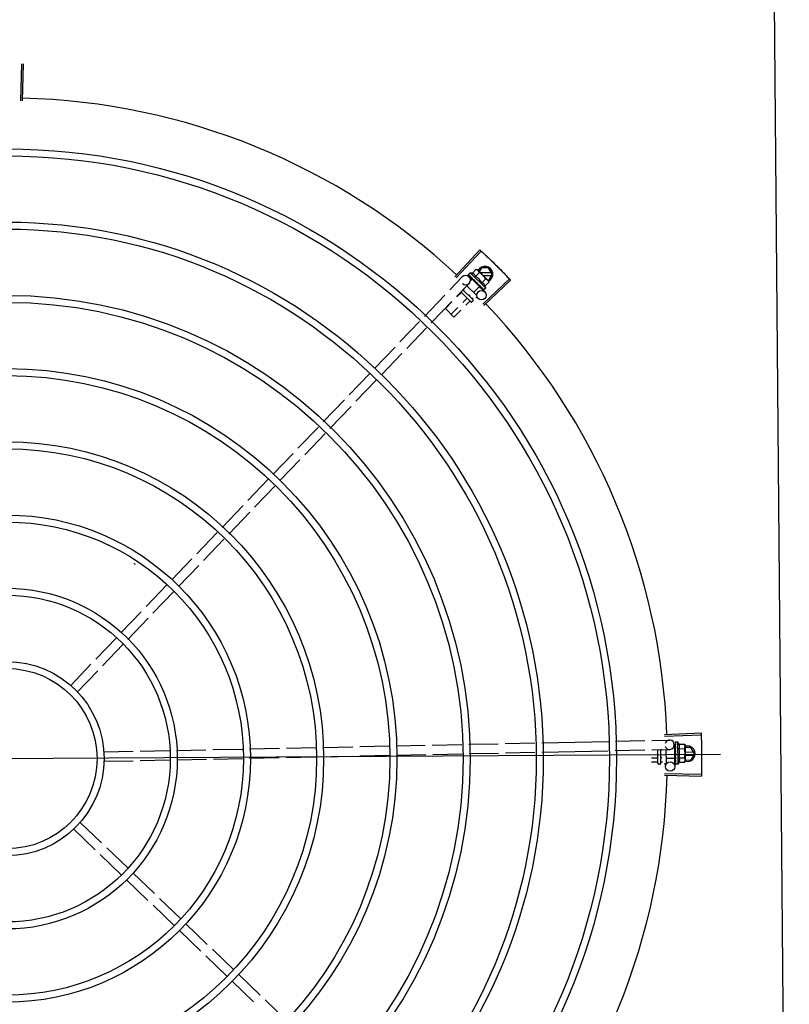
# Model space of a CAD drawing. Units: millimetres. Extents: x 666 to 1956, y 897 to 1312.
# Drawn here: x 708 to 709, y 938 to 939 of the extents above; entities that cross this region are included whole.
import ezdxf

# ---------------------------------------------------------------- set-up
doc = ezdxf.new("R2010")
doc.units = ezdxf.units.MM
doc.layers.add('BASE ELETRICA', color=253, linetype='Continuous')
doc.layers.add('CONDENSADORA', color=5, linetype='Continuous')
doc.layers.add('LAYOUT', color=4, linetype='Continuous', lineweight=20)

# ---------------------------------------------------------------- blocks, each defined once
blk = doc.blocks.new('CONDENSADORA 20TR')
at = {"layer": 'BASE ELETRICA'}
for p, q in [((5009.68938, 227.77462), (5009.67578, 227.78781)), ((5009.71039, 227.7626), (5009.69679, 227.77579)), ((5009.70621, 227.75829), (5009.69261, 227.77148)), ((5009.72722, 227.74627), (5009.71362, 227.75946)), ((5009.72304, 227.74196), (5009.70944, 227.75516)), ((5009.74405, 227.72994), (5009.73045, 227.74313)), ((5009.73987, 227.72563), (5009.72627, 227.73883)), ((5009.76088, 227.71361), (5009.74728, 227.7268)), ((5009.7567, 227.7093), (5009.7431, 227.7225)), ((5009.77353, 227.69297), (5009.75993, 227.70617)), ((5009.77771, 227.69728), (5009.76411, 227.71047)), ((5009.79454, 227.68095), (5009.78094, 227.69414)), ((5009.79036, 227.67664), (5009.77676, 227.68984)), ((5009.80719, 227.66031), (5009.79359, 227.67351)), ((5009.81137, 227.66462), (5009.79777, 227.67782)), ((5009.43264, 227.63111), (5009.4091, 227.63178)), ((5009.43267, 227.63221), (5009.40913, 227.63294)), ((5009.41968, 227.62395), (5009.41947, 227.62317)), ((5009.41947, 227.62267), (5009.41947, 227.62317)), ((5009.42329, 227.62395), (5009.41968, 227.62395)), ((5009.42396, 227.62518), (5009.42562, 227.62518)), ((5009.42396, 227.62518), (5009.42398, 227.61118)), ((5009.42582, 227.62511), (5009.42584, 227.6251)), ((5009.42582, 227.62503), (5009.42584, 227.62505)), ((5009.42583, 227.62422), (5009.42584, 227.62503)), ((5009.42583, 227.62413), (5009.42584, 227.62418)), ((5009.42583, 227.62285), (5009.42584, 227.62277)), ((5009.42584, 227.62505), (5009.42584, 227.6251)), ((5009.42584, 227.6242), (5009.42584, 227.6243)), ((5009.42624, 227.62162), (5009.42616, 227.62669)), ((5009.43146, 227.62447), (5009.43148, 227.61577)), ((5009.43206, 227.62508), (5009.43296, 227.62508)), ((5009.43395, 227.62376), (5009.43496, 227.62376)), ((5009.43496, 227.62458), (5009.43498, 227.61583)), ((5009.43546, 227.62508), (5009.43646, 227.62508)), ((5009.43696, 227.62458), (5009.43698, 227.61586)), ((5009.43716, 227.62376), (5009.44095, 227.62377)), ((5009.39687, 227.61915), (5010.31097, 227.61915)), ((5009.41342, 227.61856), (5009.41573, 227.62256)), ((5009.41342, 227.61856), (5009.41573, 227.61456)), ((5009.41947, 227.61946), (5009.41394, 227.61946)), ((5009.41394, 227.61766), (5009.41947, 227.61766)), ((5009.41947, 227.62256), (5009.41573, 227.62256)), ((5009.41948, 227.61317), (5009.41947, 227.6225)), ((5009.42329, 227.62107), (5009.41968, 227.62106)), ((5009.42547, 227.61862), (5009.42567, 227.61844)), ((5009.42579, 227.62067), (5009.42581, 227.62118)), ((5009.42597, 227.62118), (5009.42581, 227.62118)), ((5009.42583, 227.62251), (5009.42584, 227.62259)), ((5009.42583, 227.62037), (5009.42584, 227.62045)), ((5009.42584, 227.62262), (5009.42584, 227.62277)), ((5009.42597, 227.62162), (5009.43147, 227.62162)), ((5009.42597, 227.62162), (5009.42598, 227.61475)), ((5009.43435, 227.62117), (5009.43497, 227.62117)), ((5009.43717, 227.62117), (5009.4409, 227.62118)), ((5009.51119, 227.61698), (5009.4687, 227.61633)), ((5009.53458, 227.61733), (5009.51568, 227.61704)), ((5009.55772, 227.61768), (5009.53907, 227.6174)), ((5009.58112, 227.61803), (5009.56221, 227.61775)), ((5009.60434, 227.61838), (5009.58561, 227.6181)), ((5009.62779, 227.61874), (5009.60884, 227.61845)), ((5009.65164, 227.6191), (5009.63229, 227.61881)), ((5009.67503, 227.61945), (5009.65613, 227.61917)), ((5009.69849, 227.61981), (5009.67952, 227.61952)), ((5009.72163, 227.62016), (5009.70297, 227.61987)), ((5009.745, 227.62051), (5009.72611, 227.62022)), ((5009.76853, 227.62086), (5009.74948, 227.62058)), ((5009.7921, 227.62122), (5009.77303, 227.62093)), ((5009.41573, 227.61456), (5009.41948, 227.61456)), ((5009.4197, 227.6124), (5009.41948, 227.61317)), ((5009.4233, 227.61529), (5009.41969, 227.61529)), ((5009.4233, 227.61241), (5009.4197, 227.6124)), ((5009.42398, 227.61118), (5009.42564, 227.61118)), ((5009.42582, 227.61504), (5009.4258, 227.61542)), ((5009.42598, 227.61518), (5009.42581, 227.61518)), ((5009.42584, 227.6145), (5009.42582, 227.61518)), ((5009.42584, 227.61433), (5009.42582, 227.61504)), ((5009.42584, 227.61558), (5009.42585, 227.61569)), ((5009.42585, 227.61378), (5009.42584, 227.6145)), ((5009.42585, 227.6136), (5009.42584, 227.61433)), ((5009.42584, 227.61351), (5009.42585, 227.6136)), ((5009.42584, 227.61125), (5009.42585, 227.61127)), ((5009.42585, 227.61127), (5009.42585, 227.61201)), ((5009.42585, 227.61131), (5009.42585, 227.61201)), ((5009.42598, 227.61475), (5009.42723, 227.61475)), ((5009.42637, 227.61269), (5009.42634, 227.61475)), ((5009.4408, 227.61591), (5009.42932, 227.61574)), ((5009.43418, 227.61599), (5009.43498, 227.61599)), ((5009.46409, 227.61026), (5009.44518, 227.60998)), ((5009.46421, 227.61627), (5009.44529, 227.61598)), ((5009.51128, 227.61098), (5009.46858, 227.61033)), ((5009.53467, 227.61133), (5009.51577, 227.61105)), ((5009.55804, 227.61168), (5009.53916, 227.6114)), ((5009.58143, 227.61204), (5009.56253, 227.61175)), ((5009.60443, 227.61238), (5009.58592, 227.6121)), ((5009.62788, 227.61274), (5009.60893, 227.61245)), ((5009.65149, 227.6131), (5009.63238, 227.61281)), ((5009.67487, 227.61345), (5009.65597, 227.61316)), ((5009.69858, 227.61381), (5009.67936, 227.61352)), ((5009.72199, 227.61416), (5009.70306, 227.61387)), ((5009.74537, 227.61451), (5009.72648, 227.61423)), ((5009.76862, 227.61486), (5009.74985, 227.61458)), ((5009.79187, 227.61522), (5009.77312, 227.61493)), ((5009.43264, 227.60714), (5009.4091, 227.60647)), ((5009.43268, 227.60604), (5009.40914, 227.60531)), ((5009.44069, 227.60991), (5009.42941, 227.60974)), ((5009.80869, 227.57685), (5009.79547, 227.56321)), ((5009.813, 227.57267), (5009.79977, 227.55903)), ((5009.79233, 227.55998), (5009.77924, 227.54649)), ((5009.79664, 227.5558), (5009.78355, 227.54231)), ((5009.77612, 227.54327), (5009.76298, 227.52973)), ((5009.78043, 227.5391), (5009.76729, 227.52555)), ((5009.75986, 227.52652), (5009.74645, 227.5127)), ((5009.76417, 227.52234), (5009.75076, 227.50852)), ((5009.74332, 227.50947), (5009.73036, 227.49611)), ((5009.74763, 227.50529), (5009.73466, 227.49193)), ((5009.72724, 227.49289), (5009.71408, 227.47934)), ((5009.77174, 227.4948), (5009.77169, 227.49472)), ((5009.73154, 227.48871), (5009.71839, 227.47516)), ((5009.71096, 227.47612), (5009.69745, 227.46219)), ((5009.71527, 227.47194), (5009.70175, 227.45801)), ((5009.69431, 227.45896), (5009.68112, 227.44536)), ((5009.69862, 227.45478), (5009.68543, 227.44118)), ((5009.67799, 227.44213), (5009.66515, 227.4289)), ((5009.68229, 227.43795), (5009.66945, 227.42472)), ((5009.66202, 227.42568), (5009.64886, 227.41212)), ((5009.66633, 227.4215), (5009.65317, 227.40794)), ((5009.64574, 227.40889), (5009.63212, 227.39485)), ((5009.65005, 227.40472), (5009.63642, 227.39067)), ((5009.62898, 227.39162), (5009.61579, 227.37802)), ((5009.63329, 227.38744), (5009.62009, 227.37384)), ((5009.61265, 227.37479), (5009.59946, 227.36119)), ((5009.61696, 227.37061), (5009.60376, 227.35701)), ((5009.59632, 227.35796), (5009.58361, 227.34485)), ((5009.60063, 227.35378), (5009.58791, 227.34068)), ((5009.58048, 227.34163), (5009.56731, 227.32806)), ((5009.56153, 227.33367), (5009.56589, 227.33803)), ((5009.56339, 227.33187), (5009.56772, 227.3362)), ((5009.56589, 227.33803), (5009.57138, 227.33254)), ((5009.58479, 227.33745), (5009.57162, 227.32388)), ((5009.54663, 227.33072), (5009.52946, 227.3146)), ((5009.54739, 227.32992), (5009.53026, 227.31375)), ((5009.55365, 227.32765), (5009.55435, 227.32835)), ((5009.55365, 227.32694), (5009.56003, 227.32056)), ((5009.55506, 227.32835), (5009.56143, 227.32199)), ((5009.55578, 227.32791), (5009.55836, 227.3305)), ((5009.55761, 227.32609), (5009.56022, 227.32869)), ((5009.56711, 227.32826), (5009.57138, 227.33254)), ((5009.54544, 227.31959), (5009.54661, 227.32076)), ((5009.54956, 227.31867), (5009.54612, 227.32201)), ((5009.5468, 227.32086), (5009.54682, 227.32085)), ((5009.54685, 227.32082), (5009.54682, 227.32085)), ((5009.54686, 227.3208), (5009.54685, 227.32083)), ((5009.54743, 227.32023), (5009.54687, 227.32081)), ((5009.54745, 227.32022), (5009.54738, 227.32029)), ((5009.5475, 227.32016), (5009.54747, 227.32021)), ((5009.54937, 227.31849), (5009.55326, 227.32238)), ((5009.55124, 227.32524), (5009.55188, 227.32588)), ((5009.55124, 227.32439), (5009.5576, 227.31805)), ((5009.55362, 227.32575), (5009.55423, 227.32636)), ((5009.55551, 227.32398), (5009.55606, 227.32453)), ((5009.56419, 227.32484), (5009.5561, 227.3165)), ((5009.55929, 227.32043), (5009.55972, 227.32087)), ((5009.56849, 227.32066), (5009.56041, 227.31233)), ((5009.56128, 227.32243), (5009.56393, 227.32509)), ((5009.54135, 227.31064), (5009.54366, 227.31464)), ((5009.54583, 227.31824), (5009.54328, 227.31569)), ((5009.54328, 227.31569), (5009.54367, 227.31499)), ((5009.54403, 227.31464), (5009.54366, 227.31464)), ((5009.54403, 227.31464), (5009.54367, 227.31499)), ((5009.55075, 227.30793), (5009.54415, 227.31452)), ((5009.54787, 227.31621), (5009.54532, 227.31365)), ((5009.54544, 227.31959), (5009.55534, 227.3097)), ((5009.5484, 227.31926), (5009.54847, 227.31921)), ((5009.54857, 227.3191), (5009.54847, 227.31921)), ((5009.54864, 227.31902), (5009.5486, 227.31908)), ((5009.54937, 227.31849), (5009.55423, 227.31363)), ((5009.54968, 227.31818), (5009.54957, 227.31807)), ((5009.54992, 227.31769), (5009.54957, 227.31807)), ((5009.55016, 227.3175), (5009.55011, 227.31757)), ((5009.55114, 227.31601), (5009.55141, 227.31603)), ((5009.55355, 227.31412), (5009.55348, 227.31421)), ((5009.55391, 227.31373), (5009.55363, 227.31399)), ((5009.55393, 227.31394), (5009.55381, 227.31382)), ((5009.55431, 227.31336), (5009.55381, 227.31383)), ((5009.55423, 227.31363), (5009.55527, 227.31467)), ((5009.55616, 227.31226), (5009.55448, 227.31389)), ((5009.54135, 227.31064), (5009.54366, 227.30664)), ((5009.54713, 227.31154), (5009.54187, 227.31154)), ((5009.54187, 227.30974), (5009.54894, 227.30974)), ((5009.54804, 227.30664), (5009.5495, 227.30917)), ((5009.56432, 227.31296), (5009.54814, 227.29585)), ((5009.56512, 227.31221), (5009.54899, 227.29505)), ((5009.55196, 227.31213), (5009.54941, 227.30957)), ((5009.55145, 227.30753), (5009.55075, 227.30793)), ((5009.554, 227.31009), (5009.55145, 227.30753)), ((5009.55443, 227.31324), (5009.55391, 227.31373)), ((5009.55483, 227.31286), (5009.55431, 227.31336)), ((5009.55496, 227.31273), (5009.55443, 227.31324)), ((5009.55501, 227.31266), (5009.55496, 227.31273)), ((5009.55534, 227.3097), (5009.55651, 227.31087)), ((5009.55658, 227.31111), (5009.55607, 227.3116)), ((5009.55661, 227.31108), (5009.55607, 227.3116)), ((5009.55661, 227.31107), (5009.55661, 227.31108)), ((5009.54366, 227.30664), (5009.54804, 227.30664)), ((5009.84142, 227.19789), (5009.84072, 227.17435)), ((5009.84252, 227.19786), (5009.84188, 227.17432))]:
    blk.add_line(p, q, dxfattribs=at)
for points in [[(5009.42582, 227.6227), (5009.42583, 227.62321), (5009.42584, 227.62413)], [(5009.42578, 227.6194), (5009.42581, 227.61971), (5009.42583, 227.62007), (5009.42584, 227.62037)], [(5009.42585, 227.61569), (5009.42584, 227.61609), (5009.42582, 227.61649), (5009.42579, 227.61683)], [(5009.42581, 227.62118), (5009.42583, 227.62187), (5009.42584, 227.62251)], [(5009.42585, 227.61218), (5009.42584, 227.61315), (5009.42583, 227.61349)], [(5009.42585, 227.61206), (5009.42584, 227.61305), (5009.42583, 227.61348)], [(5009.5485, 227.31915), (5009.54815, 227.31951), (5009.54751, 227.32017)], [(5009.54957, 227.31807), (5009.5491, 227.31856), (5009.54865, 227.31903)], [(5009.55081, 227.31679), (5009.55061, 227.31702), (5009.55037, 227.3173), (5009.55017, 227.31751)], [(5009.55348, 227.31421), (5009.55318, 227.31448), (5009.55289, 227.31475), (5009.55263, 227.31497)], [(5009.55596, 227.31173), (5009.55526, 227.31241), (5009.55502, 227.31264)], [(5009.55604, 227.31165), (5009.55534, 227.31233), (5009.55503, 227.31263)]]:
    blk.add_lwpolyline(points, dxfattribs=at)
for centre, radius in [((5009.85392, 227.61915), 0.3905), ((5009.85392, 227.61915), 0.386), ((5009.85392, 227.61915), 0.3436), ((5009.85392, 227.61915), 0.3391), ((5009.85392, 227.61915), 0.2967), ((5009.85392, 227.61915), 0.2922), ((5009.85392, 227.61915), 0.2498), ((5009.85392, 227.61915), 0.2453), ((5009.85392, 227.61915), 0.2029), ((5009.85392, 227.61915), 0.1984), ((5009.85392, 227.61915), 0.156), ((5009.85392, 227.61915), 0.1515), ((5009.85392, 227.61915), 0.1091), ((5009.85392, 227.61915), 0.1046), ((5009.85392, 227.61915), 0.0622), ((5009.85392, 227.61915), 0.0577), ((5009.42916, 227.62674), 0.003), ((5009.5482, 227.32416), 0.003)]:
    blk.add_circle(centre, radius, dxfattribs=at)
for centre, radius, start, end in [((5009.85392, 227.61915), 0.42306, 136.82738, 178.2031), ((5009.41792, 227.61856), 0.005, 71.62309, 288.13336), ((5009.43522, 227.6182), 0.01325, 148.18778, 154.24643), ((5009.43206, 227.62448), 0.0006, 90.07857, 180.07857), ((5009.43546, 227.62458), 0.0005, 90.07857, 180.07857), ((5009.43646, 227.62458), 0.0005, 0.07857, 90.07857), ((5009.43884, 227.6182), 0.01936, 171.50546, 188.65167), ((5009.43522, 227.6182), 0.01227, 166.47153, 193.68561), ((5009.43522, 227.6182), 0.01325, 205.91071, 211.96936), ((5009.42937, 227.61274), 0.003, 15.86544, 345.86544), ((5009.85392, 227.61915), 0.42306, 181.80423, 223.17995), ((5009.85392, 227.61915), 0.14913, 236.18451, 236.54139), ((5009.554, 227.32729), 0.0005, 135.04112, 225.04112), ((5009.55471, 227.328), 0.0005, 45.04112, 135.04112), ((5009.54585, 227.31064), 0.005, 116.5856, 333.10272), ((5009.55834, 227.3226), 0.01325, 193.15033, 199.20898), ((5009.55834, 227.3226), 0.01227, 211.43408, 238.64816), ((5009.55825, 227.31442), 0.003, 45.86544, 315.86544), ((5009.56089, 227.32516), 0.01936, 216.46801, 233.61422), ((5009.55834, 227.3226), 0.01325, 250.87326, 256.93191), ((5009.85392, 227.61915), 0.42306, 226.75286, 268.29174)]:
    blk.add_arc(centre, radius, start, end, dxfattribs=at)
for points, start_tangent, end_tangent in [([(5009.40901, 227.62795), (5009.4091, 227.63178)], (0.019762, 0.999805), (0.028365, 0.999598)), ([(5009.40901, 227.62795), (5009.4091, 227.63178)], (0.019762, 0.999805), (0.028363, 0.999598)), ([(5009.4091, 227.63178), (5009.40913, 227.63294)], (0.028365, 0.999598), (0.030977, 0.99952)), ([(5009.40892, 227.61913), (5009.40894, 227.62354)], (-0.000064, 1), (0.009849, 0.999951)), ([(5009.40892, 227.61913), (5009.40894, 227.62295), (5009.40894, 227.62354)], (-0.000064, 1), (0.009849, 0.999951)), ([(5009.40894, 227.62354), (5009.40895, 227.62412), (5009.40901, 227.62795)], (0.009849, 0.999951), (0.019762, 0.999805)), ([(5009.40894, 227.62354), (5009.40901, 227.62795)], (0.009849, 0.999951), (0.019762, 0.999805)), ([(5009.41951, 227.62317), (5009.4195, 227.62308), (5009.41947, 227.62279), (5009.41947, 227.62267)], (-0.13466, -0.990892), (-0.033684, -0.999433)), ([(5009.41968, 227.62395), (5009.4196, 227.62366), (5009.41954, 227.62337), (5009.41951, 227.62317)], (-0.287362, -0.957822), (-0.13466, -0.990892)), ([(5009.42329, 227.62395), (5009.42321, 227.62379), (5009.42315, 227.62362), (5009.42309, 227.62345), (5009.42304, 227.62328), (5009.42301, 227.62312), (5009.42298, 227.62294), (5009.42295, 227.62275), (5009.42295, 227.62253), (5009.42295, 227.62228), (5009.42299, 227.62201), (5009.42305, 227.62171), (5009.42315, 227.62139), (5009.42329, 227.62107)], (-0.434501, -0.900671), (0.43697, -0.899476)), ([(5009.42546, 227.62514), (5009.42551, 227.62516), (5009.42557, 227.62518), (5009.42562, 227.62518)], (0.866281, 0.499557), (0.999999, 0.001371)), ([(5009.42546, 227.62514), (5009.42556, 227.62513), (5009.42566, 227.62512)], (0.99539, -0.095911), (0.993123, -0.117079)), ([(5009.42546, 227.62445), (5009.42552, 227.62458), (5009.42559, 227.6247), (5009.42564, 227.6248), (5009.4257, 227.62489), (5009.42576, 227.62497), (5009.42582, 227.62503)], (0.399958, 0.916533), (0.725606, 0.68811)), ([(5009.42546, 227.62445), (5009.42556, 227.62441), (5009.42567, 227.62437)], (0.932723, -0.360594), (0.926701, -0.3758)), ([(5009.42547, 227.62301), (5009.42558, 227.62342), (5009.4257, 227.6238), (5009.42583, 227.62413)], (0.258547, 0.965999), (0.378842, 0.925461)), ([(5009.42547, 227.62301), (5009.42557, 227.62294), (5009.42567, 227.62288)], (0.846136, -0.532967), (0.840772, -0.541389)), ([(5009.42562, 227.62518), (5009.42567, 227.62518), (5009.42568, 227.62518)], (0.999999, 0.001371), (0.977982, -0.208691)), ([(5009.42584, 227.62506), (5009.42581, 227.62508), (5009.42575, 227.6251), (5009.42566, 227.62512)], (-0.169719, 0.985493), (-0.993123, 0.117079)), ([(5009.42583, 227.62422), (5009.42581, 227.62426), (5009.42575, 227.62432), (5009.42567, 227.62437)], (-0.286934, 0.95795), (-0.926701, 0.3758)), ([(5009.42581, 227.62273), (5009.42575, 227.6228), (5009.42567, 227.62288)], (-0.451994, 0.892021), (-0.840772, 0.541389)), ([(5009.42568, 227.62518), (5009.42572, 227.62517)], (0.977982, -0.208691), (0.946384, -0.323042)), ([(5009.42572, 227.62517), (5009.42577, 227.62514), (5009.42582, 227.62511)], (0.946384, -0.323042), (0.836907, -0.547345)), ([(5009.42582, 227.62288), (5009.42583, 227.62285)], (0.280762, -0.959777), (0.280582, -0.95983)), ([(5009.42583, 227.62434), (5009.42584, 227.6243)], (0.295659, -0.955294), (-0.001047, -0.999999)), ([(5009.42584, 227.6242), (5009.42583, 227.62422)], (-0.117217, 0.993106), (-0.286934, 0.95795)), ([(5009.42584, 227.62506), (5009.42584, 227.62506)], (-0.046031, 0.99894), (-0.169719, 0.985493)), ([(5009.42584, 227.62505), (5009.42584, 227.62506)], (0.096733, 0.99531), (-0.046031, 0.99894)), ([(5009.42584, 227.62418), (5009.42584, 227.6242), (5009.42584, 227.6242)], (0.012694, 0.999919), (-0.117217, 0.993106)), ([(5009.43696, 227.62399), (5009.43697, 227.62393), (5009.437, 227.62386), (5009.43704, 227.62381), (5009.4371, 227.62377), (5009.43716, 227.62376)], (0.001371, -0.999999), (0.999999, 0.001371)), ([(5009.40894, 227.61471), (5009.40894, 227.6153), (5009.40892, 227.61913)], (-0.009977, 0.99995), (-0.000064, 1)), ([(5009.40894, 227.61471), (5009.40892, 227.61913)], (-0.009977, 0.99995), (-0.000064, 1)), ([(5009.41947, 227.62267), (5009.41947, 227.6225)], (-0.033684, -0.999433), (0.001371, -0.999999)), ([(5009.41947, 227.6225), (5009.41948, 227.62222), (5009.4195, 227.62193), (5009.41954, 227.62164), (5009.41961, 227.62135), (5009.41968, 227.62106)], (0.001371, -0.999999), (0.289988, -0.95703)), ([(5009.42547, 227.62098), (5009.42553, 227.62127), (5009.42559, 227.62154), (5009.42565, 227.6218), (5009.42571, 227.62205), (5009.42577, 227.62228), (5009.42583, 227.62251)], (0.206746, 0.978395), (0.264438, 0.964403)), ([(5009.42547, 227.62098), (5009.42557, 227.6209), (5009.42567, 227.62082)], (0.782023, -0.62325), (0.77918, -0.626801)), ([(5009.42547, 227.61862), (5009.42559, 227.6192), (5009.42571, 227.6198), (5009.42583, 227.62037)], (0.190411, 0.981705), (0.221049, 0.975263)), ([(5009.42547, 227.61862), (5009.42561, 227.61894), (5009.42575, 227.61926)], (0.376395, 0.926459), (0.413592, 0.910463)), ([(5009.42547, 227.6162), (5009.42554, 227.61651), (5009.4256, 227.6168), (5009.42566, 227.6171), (5009.42566, 227.6171)], (0.197893, 0.980224), (0.198572, 0.980086)), ([(5009.42566, 227.61713), (5009.42571, 227.61739), (5009.42577, 227.61768), (5009.42583, 227.61796)], (0.198816, 0.980037), (0.210566, 0.97758)), ([(5009.42566, 227.6171), (5009.42566, 227.61713)], (0.198572, 0.980086), (0.198816, 0.980037)), ([(5009.42566, 227.61711), (5009.4257, 227.61705), (5009.42576, 227.61695), (5009.42579, 227.61683), (5009.42579, 227.61683)], (0.689529, -0.724259), (0.101373, -0.994848)), ([(5009.42578, 227.62069), (5009.42576, 227.62073), (5009.42567, 227.62082)], (-0.502432, 0.864617), (-0.77918, 0.626801)), ([(5009.42583, 227.61796), (5009.42584, 227.61809), (5009.42582, 227.61822), (5009.42576, 227.61834), (5009.42567, 227.61844)], (0.210564, 0.97758), (-0.755255, 0.655431)), ([(5009.42578, 227.6194), (5009.42578, 227.61938), (5009.42575, 227.61926)], (-0.118166, -0.992994), (-0.413583, -0.910467)), ([(5009.42579, 227.62067), (5009.42578, 227.62069)], (-0.463857, 0.88591), (-0.502432, 0.864617)), ([(5009.42584, 227.62045), (5009.42584, 227.62049), (5009.42582, 227.62061), (5009.42579, 227.62067)], (0.025119, 0.999684), (-0.463857, 0.88591)), ([(5009.42582, 227.62271), (5009.42581, 227.62271), (5009.42581, 227.62273)], (-0.386988, 0.922085), (-0.451994, 0.892021)), ([(5009.42582, 227.6227), (5009.42582, 227.62271)], (-0.364777, 0.931095), (-0.386988, 0.922085)), ([(5009.42584, 227.62259), (5009.42584, 227.62261), (5009.42582, 227.6227)], (0.013268, 0.999912), (-0.364777, 0.931095)), ([(5009.43697, 227.62129), (5009.43698, 227.62125), (5009.437, 227.62122), (5009.43704, 227.6212), (5009.4371, 227.62118), (5009.43717, 227.62117)], (0.001371, -0.999999), (0.999999, 0.001371)), ([(5009.40901, 227.6103), (5009.40894, 227.61471)], (-0.01989, 0.999802), (-0.009977, 0.99995)), ([(5009.40901, 227.6103), (5009.40895, 227.61413), (5009.40894, 227.61471)], (-0.01989, 0.999802), (-0.009977, 0.99995)), ([(5009.4091, 227.60647), (5009.40901, 227.6103)], (-0.028491, 0.999594), (-0.01989, 0.999802)), ([(5009.4091, 227.60647), (5009.40901, 227.6103)], (-0.028493, 0.999594), (-0.01989, 0.999802)), ([(5009.41969, 227.61529), (5009.41961, 227.615), (5009.41955, 227.61471), (5009.41951, 227.61442), (5009.41949, 227.61413), (5009.41948, 227.61384)], (-0.287362, -0.957822), (0.001371, -0.999999)), ([(5009.41948, 227.61384), (5009.41948, 227.61367)], (0.001371, -0.999999), (0.036424, -0.999336)), ([(5009.41948, 227.61367), (5009.41949, 227.61356), (5009.41951, 227.61327), (5009.41956, 227.61298), (5009.41962, 227.61269), (5009.4197, 227.6124)], (0.036424, -0.999336), (0.289988, -0.95703)), ([(5009.4233, 227.61529), (5009.42316, 227.61497), (5009.42306, 227.61465), (5009.423, 227.61435), (5009.42297, 227.61408), (5009.42296, 227.61383), (5009.42297, 227.61361), (5009.42299, 227.61342), (5009.42302, 227.61324), (5009.42306, 227.61307), (5009.4231, 227.61291), (5009.42316, 227.61274), (5009.42323, 227.61257), (5009.4233, 227.61241)], (-0.434501, -0.900671), (0.43697, -0.899476)), ([(5009.42547, 227.6162), (5009.42558, 227.61612), (5009.42568, 227.61603)], (0.767983, -0.64047), (0.770806, -0.63707)), ([(5009.42548, 227.61402), (5009.42554, 227.61429)], (0.234233, 0.972181), (0.228594, 0.973522)), ([(5009.42548, 227.61402), (5009.42558, 227.61395), (5009.42568, 227.61389)], (0.81945, -0.57315), (0.82485, -0.565352)), ([(5009.42548, 227.61235), (5009.4256, 227.6127), (5009.42572, 227.6131), (5009.42582, 227.61345)], (0.331339, 0.943512), (0.278461, 0.960448)), ([(5009.42548, 227.61235), (5009.42558, 227.6123), (5009.42568, 227.61225)], (0.901394, -0.432999), (0.907991, -0.418991)), ([(5009.42548, 227.61138), (5009.42554, 227.61146), (5009.4256, 227.61155), (5009.42566, 227.61165), (5009.42572, 227.61176), (5009.42578, 227.61188), (5009.42584, 227.61201)], (0.638287, 0.769798), (0.415926, 0.909399)), ([(5009.42548, 227.61138), (5009.42558, 227.61136), (5009.42568, 227.61134)], (0.979999, -0.199), (0.983919, -0.178613)), ([(5009.42554, 227.61429), (5009.42557, 227.61442)], (0.228594, 0.973522), (0.226468, 0.974018)), ([(5009.42557, 227.61442), (5009.42559, 227.61451)], (0.226468, 0.974018), (0.225347, 0.974279)), ([(5009.42559, 227.61451), (5009.42569, 227.61493)], (0.225347, 0.974279), (0.222612, 0.974907)), ([(5009.42564, 227.61118), (5009.42569, 227.61119), (5009.42574, 227.6112), (5009.42579, 227.61122), (5009.42584, 227.61125)], (0.999999, 0.001371), (0.835403, 0.549638)), ([(5009.42585, 227.61569), (5009.42585, 227.6157), (5009.42582, 227.61583), (5009.42576, 227.61594), (5009.42568, 227.61603)], (-0.025982, 0.999662), (-0.770806, 0.63707)), ([(5009.42585, 227.6136), (5009.42585, 227.61361), (5009.42583, 227.61371), (5009.42577, 227.61381), (5009.42568, 227.61389)], (-0.013489, 0.999909), (-0.82485, 0.565352)), ([(5009.42585, 227.61206), (5009.42585, 227.61208), (5009.42583, 227.61214), (5009.42577, 227.6122), (5009.42568, 227.61225)], (-0.00379, 0.999993), (-0.907991, 0.418991)), ([(5009.42585, 227.61127), (5009.42585, 227.61127), (5009.42583, 227.6113), (5009.42577, 227.61132), (5009.42568, 227.61134)], (0.165399, 0.986227), (-0.983919, 0.178613)), ([(5009.42569, 227.61493), (5009.42571, 227.61501)], (0.222612, 0.974907), (0.22255, 0.974921)), ([(5009.42571, 227.61501), (5009.42571, 227.61504), (5009.42575, 227.61518)], (0.22255, 0.974921), (0.222896, 0.974842)), ([(5009.42575, 227.61518), (5009.4258, 227.61542)], (0.222896, 0.974842), (0.224398, 0.974498)), ([(5009.4258, 227.61542), (5009.42584, 227.61558)], (0.224398, 0.974498), (0.226008, 0.974125)), ([(5009.42582, 227.61345), (5009.42583, 227.61348)], (0.278461, 0.960448), (0.278178, 0.960529)), ([(5009.42583, 227.61349), (5009.42584, 227.61351)], (0.278129, 0.960544), (0.277949, 0.960596)), ([(5009.42583, 227.61348), (5009.42583, 227.61349)], (0.278178, 0.960529), (0.278129, 0.960544)), ([(5009.42584, 227.61201), (5009.42585, 227.61203)], (0.415922, 0.9094), (0.293038, 0.956101)), ([(5009.42585, 227.61378), (5009.42585, 227.61375), (5009.42585, 227.61375)], (0.016011, -0.999872), (-0.092279, -0.995733)), ([(5009.42585, 227.61218), (5009.42585, 227.61217), (5009.42585, 227.61216)], (0.015436, -0.999881), (-0.114493, -0.993424)), ([(5009.42585, 227.61203), (5009.42585, 227.61206)], (0.293038, 0.956101), (-0.00379, 0.999993)), ([(5009.42585, 227.61131), (5009.42585, 227.61131)], (0.099463, -0.995041), (-0.043292, -0.999062)), ([(5009.40914, 227.60531), (5009.4091, 227.60647)], (-0.031105, 0.999516), (-0.028493, 0.999594)), ([(5009.55548, 227.32794), (5009.55553, 227.3279), (5009.55559, 227.32787), (5009.55566, 227.32786), (5009.55572, 227.32788), (5009.55578, 227.32791)], (0.707614, -0.706599), (0.706599, 0.707614)), ([(5009.54653, 227.32062), (5009.54655, 227.32067), (5009.54657, 227.32072), (5009.54661, 227.32076)], (0.259944, 0.965624), (0.706599, 0.707614)), ([(5009.54653, 227.32062), (5009.54661, 227.32068), (5009.54669, 227.32075)], (0.772082, 0.635523), (0.785436, 0.618943)), ([(5009.54661, 227.32076), (5009.54664, 227.32079)], (0.706599, 0.707614), (0.817374, 0.576107)), ([(5009.54664, 227.32079), (5009.54669, 227.32082)], (0.817374, 0.576107), (0.897908, 0.440183)), ([(5009.54669, 227.32082), (5009.54674, 227.32084), (5009.5468, 227.32086)], (0.897908, 0.440183), (0.978948, 0.204111)), ([(5009.54685, 227.32083), (5009.54681, 227.32083), (5009.54676, 227.3208), (5009.54669, 227.32075)], (-0.816481, 0.577373), (-0.785436, -0.618943)), ([(5009.54685, 227.32083), (5009.54685, 227.32083)], (-0.738466, 0.674291), (-0.816481, 0.577373)), ([(5009.54685, 227.32082), (5009.54685, 227.32083)], (-0.634885, 0.772606), (-0.738466, 0.674291)), ([(5009.54701, 227.32013), (5009.54696, 227.32027), (5009.54692, 227.3204), (5009.54689, 227.32051), (5009.54687, 227.32062), (5009.54686, 227.32071), (5009.54686, 227.3208)], (-0.364665, 0.931139), (0.027167, 0.999631)), ([(5009.54701, 227.32013), (5009.54711, 227.32018), (5009.54721, 227.32022)], (0.914777, 0.403959), (0.921262, 0.388943)), ([(5009.54744, 227.32023), (5009.54739, 227.32025), (5009.54731, 227.32025), (5009.54721, 227.32022)], (-0.879956, 0.475055), (-0.921262, -0.388943)), ([(5009.54735, 227.32031), (5009.54738, 227.32029)], (0.884252, -0.467011), (0.705903, -0.708309)), ([(5009.54746, 227.32022), (5009.54744, 227.32023)], (-0.784712, 0.619861), (-0.879956, 0.475055)), ([(5009.54747, 227.32021), (5009.54746, 227.32022), (5009.54746, 227.32022)], (-0.697606, 0.716482), (-0.784712, 0.619861)), ([(5009.54804, 227.31911), (5009.54783, 227.31949), (5009.54764, 227.31984), (5009.5475, 227.32016)], (-0.499677, 0.866212), (-0.385916, 0.922534)), ([(5009.55739, 227.32603), (5009.55742, 227.32601), (5009.55746, 227.326), (5009.55751, 227.32601), (5009.55756, 227.32604), (5009.55761, 227.32609)], (0.707614, -0.706599), (0.706599, 0.707614)), ([(5009.56122, 227.3222), (5009.5612, 227.32223), (5009.5612, 227.32227), (5009.56121, 227.32232), (5009.56124, 227.32237), (5009.56128, 227.32243)], (-0.707614, 0.706599), (0.706599, 0.707614)), ([(5009.53026, 227.31375), (5009.52946, 227.3146)], (-0.68629, 0.727328), (-0.684387, 0.729119)), ([(5009.54328, 227.31569), (5009.54343, 227.31543), (5009.54359, 227.31518), (5009.54371, 227.31502)], (0.473511, -0.880788), (0.604927, -0.796281)), ([(5009.54371, 227.31502), (5009.54376, 227.31495), (5009.54395, 227.31473), (5009.54403, 227.31464)], (0.604927, -0.796281), (0.68241, -0.73097)), ([(5009.54403, 227.31464), (5009.54415, 227.31452)], (0.68241, -0.73097), (0.707614, -0.706599)), ([(5009.54415, 227.31452), (5009.54436, 227.31432), (5009.54458, 227.31414), (5009.54481, 227.31396), (5009.54506, 227.3138), (5009.54532, 227.31365)], (0.707614, -0.706599), (0.881466, -0.472247)), ([(5009.54583, 227.31824), (5009.54589, 227.31808), (5009.54596, 227.31791), (5009.54604, 227.31775), (5009.54613, 227.3176), (5009.54622, 227.31745), (5009.54632, 227.31731), (5009.54644, 227.31716), (5009.54659, 227.317), (5009.54677, 227.31683), (5009.54699, 227.31666), (5009.54725, 227.31649), (5009.54754, 227.31634), (5009.54787, 227.31621)], (0.329015, -0.944325), (0.944796, -0.327659)), ([(5009.54804, 227.31911), (5009.54815, 227.31914), (5009.54827, 227.31917)], (0.975318, 0.220806), (0.977474, 0.211057)), ([(5009.54847, 227.31916), (5009.54838, 227.31917), (5009.54827, 227.31917)], (-0.950159, 0.311767), (-0.977474, -0.211057)), ([(5009.54838, 227.31927), (5009.5484, 227.31926)], (0.87688, -0.48071), (0.87679, -0.480874)), ([(5009.54849, 227.31915), (5009.54849, 227.31915), (5009.54847, 227.31916)], (-0.925407, 0.378976), (-0.950159, 0.311767)), ([(5009.5485, 227.31915), (5009.54849, 227.31915)], (-0.916058, 0.401046), (-0.925407, 0.378976)), ([(5009.5486, 227.31908), (5009.54858, 227.3191), (5009.5485, 227.31915)], (-0.697194, 0.716883), (-0.916058, 0.401046)), ([(5009.54947, 227.31768), (5009.54931, 227.31793), (5009.54916, 227.31816), (5009.54902, 227.31839), (5009.54889, 227.31861), (5009.54876, 227.31881), (5009.54864, 227.31902)], (-0.54509, 0.838377), (-0.494382, 0.869245)), ([(5009.54947, 227.31768), (5009.5496, 227.3177), (5009.54973, 227.31771)], (0.993751, 0.11162), (0.994248, 0.107099)), ([(5009.5499, 227.3177), (5009.54985, 227.31771), (5009.54973, 227.31771)], (-0.966482, 0.256735), (-0.994248, -0.107099)), ([(5009.54992, 227.31769), (5009.5499, 227.3177)], (-0.954234, 0.29906), (-0.966482, 0.256735)), ([(5009.55011, 227.31757), (5009.55008, 227.3176), (5009.54998, 227.31767), (5009.54992, 227.31769)], (-0.688648, 0.725096), (-0.954234, 0.29906)), ([(5009.55114, 227.31601), (5009.55081, 227.31651), (5009.55048, 227.31701), (5009.55016, 227.3175)], (-0.558987, 0.829176), (-0.532756, 0.846269)), ([(5009.55081, 227.31679), (5009.55082, 227.31677), (5009.55088, 227.31666)], (0.618083, -0.786113), (0.350738, -0.936474)), ([(5009.55114, 227.31601), (5009.55101, 227.31634), (5009.55088, 227.31666)], (-0.388351, 0.921511), (-0.350729, 0.936477)), ([(5009.55186, 227.3158), (5009.55178, 227.3159), (5009.55167, 227.31598), (5009.55154, 227.31602), (5009.55141, 227.31603)], (-0.541813, 0.840499), (-0.997552, -0.069934)), ([(5009.55233, 227.3151), (5009.55218, 227.31532), (5009.55202, 227.31556), (5009.55186, 227.3158)], (-0.551862, 0.833936), (-0.541811, 0.8405)), ([(5009.55234, 227.31507), (5009.55233, 227.3151)], (-0.552069, 0.833798), (-0.551862, 0.833936)), ([(5009.55234, 227.31507), (5009.55241, 227.31507), (5009.55253, 227.31503), (5009.55263, 227.31497), (5009.55263, 227.31497)], (0.999682, -0.025211), (0.774732, -0.632289)), ([(5009.55285, 227.31431), (5009.55268, 227.31456), (5009.55251, 227.31482), (5009.55235, 227.31507), (5009.55234, 227.31507)], (-0.552647, 0.833416), (-0.552069, 0.833798)), ([(5009.55285, 227.31431), (5009.55298, 227.31432), (5009.55311, 227.31433)], (0.995985, 0.089515), (0.99558, 0.093915)), ([(5009.55348, 227.31421), (5009.55347, 227.31422), (5009.55336, 227.31429), (5009.55324, 227.31432), (5009.55311, 227.31433)], (-0.72479, 0.68897), (-0.99558, -0.093915)), ([(5009.55363, 227.31399), (5009.55355, 227.31412)], (-0.529846, 0.848094), (-0.528444, 0.848968)), ([(5009.55376, 227.31378), (5009.55363, 227.31399)], (-0.531153, 0.847276), (-0.529846, 0.848094)), ([(5009.5329, 227.31098), (5009.53026, 227.31375)], (-0.692523, 0.721396), (-0.68629, 0.727328)), ([(5009.5329, 227.31098), (5009.53026, 227.31375)], (-0.692523, 0.721396), (-0.686291, 0.727327)), ([(5009.53597, 227.30781), (5009.53556, 227.30823), (5009.5329, 227.31098)], (-0.699641, 0.714494), (-0.692523, 0.721396)), ([(5009.53597, 227.30781), (5009.5329, 227.31098)], (-0.699641, 0.714494), (-0.692523, 0.721396)), ([(5009.53907, 227.30468), (5009.53597, 227.30781)], (-0.70669, 0.707524), (-0.699641, 0.714494)), ([(5009.53907, 227.30468), (5009.53638, 227.3074), (5009.53597, 227.30781)], (-0.70669, 0.707524), (-0.699641, 0.714494)), ([(5009.54941, 227.30957), (5009.54956, 227.30931), (5009.54972, 227.30906), (5009.54989, 227.30883), (5009.55008, 227.30861), (5009.55027, 227.3084)], (0.473511, -0.880788), (0.707614, -0.706599)), ([(5009.55027, 227.3084), (5009.5504, 227.30828)], (0.707614, -0.706599), (0.731948, -0.68136)), ([(5009.5504, 227.30828), (5009.55048, 227.3082), (5009.5507, 227.30802), (5009.55094, 227.30785), (5009.55119, 227.30768), (5009.55145, 227.30753)], (0.731948, -0.68136), (0.881466, -0.472247)), ([(5009.55196, 227.31213), (5009.55209, 227.3118), (5009.55224, 227.3115), (5009.55241, 227.31125), (5009.55258, 227.31103), (5009.55275, 227.31085), (5009.55291, 227.3107), (5009.55306, 227.31058), (5009.55321, 227.31048), (5009.55335, 227.31038), (5009.5535, 227.3103), (5009.55366, 227.31022), (5009.55383, 227.31015), (5009.554, 227.31009)], (0.329015, -0.944325), (0.944796, -0.327659)), ([(5009.55386, 227.31363), (5009.55384, 227.31365), (5009.55376, 227.31378)], (-0.531453, 0.847088), (-0.531153, 0.847276)), ([(5009.5539, 227.31356), (5009.55386, 227.31363)], (-0.531399, 0.847122), (-0.531453, 0.847088)), ([(5009.55413, 227.31319), (5009.5539, 227.31356)], (-0.52902, 0.848609), (-0.531399, 0.847122)), ([(5009.55418, 227.31311), (5009.55413, 227.31319)], (-0.528043, 0.849218), (-0.52902, 0.848609)), ([(5009.55425, 227.313), (5009.55418, 227.31311)], (-0.526188, 0.850368), (-0.528043, 0.849218)), ([(5009.55439, 227.31277), (5009.55425, 227.313)], (-0.52125, 0.853404), (-0.526188, 0.850368)), ([(5009.55439, 227.31277), (5009.55451, 227.31279), (5009.55463, 227.31281)], (0.984831, 0.173517), (0.983141, 0.18285)), ([(5009.55496, 227.31273), (5009.55495, 227.31274), (5009.55486, 227.31279), (5009.55475, 227.31282), (5009.55463, 227.31281)], (-0.716124, 0.697973), (-0.983141, -0.18285)), ([(5009.55483, 227.31286), (5009.55485, 227.31284), (5009.55485, 227.31283)], (0.717883, -0.696164), (0.638336, -0.769758)), ([(5009.55502, 227.31264), (5009.55501, 227.31266)], (-0.481968, 0.876189), (-0.482132, 0.876099)), ([(5009.55503, 227.31263), (5009.55502, 227.31264)], (-0.481923, 0.876214), (-0.481968, 0.876189)), ([(5009.55504, 227.3126), (5009.55503, 227.31263)], (-0.481665, 0.876356), (-0.481923, 0.876214)), ([(5009.55558, 227.31158), (5009.55541, 227.31192), (5009.55522, 227.31228), (5009.55504, 227.3126)], (-0.432283, 0.901738), (-0.481665, 0.876356)), ([(5009.55558, 227.31158), (5009.55568, 227.31162), (5009.55579, 227.31166)], (0.943775, 0.330589), (0.938543, 0.345162)), ([(5009.55604, 227.31165), (5009.55603, 227.31165), (5009.55597, 227.31168), (5009.55589, 227.31168), (5009.55579, 227.31166)], (-0.709321, 0.704886), (-0.938543, -0.345162)), ([(5009.55596, 227.31173), (5009.55597, 227.31172), (5009.55597, 227.31172)], (0.717482, -0.696577), (0.620986, -0.783822)), ([(5009.55607, 227.31162), (5009.55604, 227.31165)], (-0.468279, 0.883581), (-0.709321, 0.704886)), ([(5009.55607, 227.3116), (5009.55607, 227.31162)], (-0.348329, 0.937372), (-0.468279, 0.883581)), ([(5009.55627, 227.3109), (5009.55625, 227.311), (5009.55623, 227.3111), (5009.5562, 227.31122), (5009.55616, 227.31134), (5009.55612, 227.31147), (5009.55607, 227.3116)], (-0.092341, 0.995727), (-0.348325, 0.937374)), ([(5009.55627, 227.3109), (5009.55635, 227.31095), (5009.55644, 227.31101)], (0.834039, 0.551705), (0.822407, 0.5689)), ([(5009.5566, 227.31108), (5009.5566, 227.31109), (5009.55657, 227.31109), (5009.55651, 227.31106), (5009.55644, 227.31101)], (-0.579881, 0.814701), (-0.822407, -0.5689)), ([(5009.55651, 227.31087), (5009.55655, 227.31091), (5009.55657, 227.31095), (5009.55659, 227.31101), (5009.55661, 227.31107)], (0.706599, 0.707614), (0.202706, 0.97924)), ([(5009.55658, 227.31111), (5009.55658, 227.31111)], (0.773517, -0.633776), (0.67535, -0.737497)), ([(5009.54221, 227.30157), (5009.54179, 227.30198), (5009.53907, 227.30468)], (-0.713669, 0.700483), (-0.70669, 0.707524)), ([(5009.54221, 227.30157), (5009.53907, 227.30468)], (-0.713669, 0.700484), (-0.70669, 0.707524)), ([(5009.54537, 227.2985), (5009.54221, 227.30157)], (-0.720578, 0.693374), (-0.713669, 0.700483)), ([(5009.54537, 227.2985), (5009.54262, 227.30116), (5009.54221, 227.30157)], (-0.720578, 0.693374), (-0.713669, 0.700484)), ([(5009.54814, 227.29585), (5009.54537, 227.2985)], (-0.726517, 0.687148), (-0.720578, 0.693374)), ([(5009.54814, 227.29585), (5009.54537, 227.2985)], (-0.726518, 0.687147), (-0.720578, 0.693374)), ([(5009.54899, 227.29505), (5009.54814, 227.29585)], (-0.728311, 0.685246), (-0.726518, 0.687147))]:
    blk.add_spline(points, degree=3, dxfattribs=dict(at, start_tangent=start_tangent, end_tangent=end_tangent))
at = {"layer": 'CONDENSADORA', "color": 10}
blk.add_lwpolyline([(5009.36267, 226.07421), (5009.35636, 228.25), (5010.36375, 228.25), (5010.37006, 226.07421)], close=True, dxfattribs=at)
blk = doc.blocks.new('BASE SPDA')
at = {"layer": 'CONDENSADORA', "rotation": 180.332466334312}
blk.add_blockref('CONDENSADORA 20TR', (6206.20147, 1462.71559), dxfattribs=at)

msp = doc.modelspace()

# ---------------------------------------------------------------- block references
at = {"layer": 'LAYOUT'}
msp.add_blockref('BASE SPDA', (-489.35292, -267.38889), dxfattribs=at)

doc.saveas('drawing.dxf')
